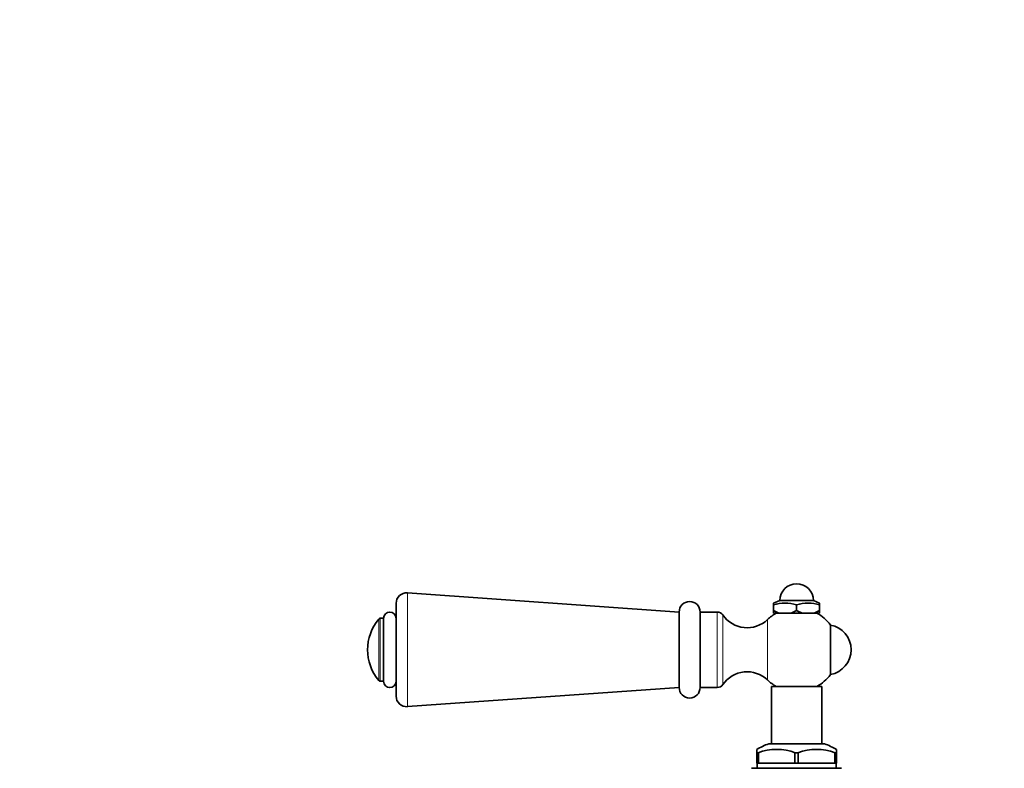
# Model space of a CAD drawing. Units: millimetres. Extents: x 0 to 1478, y 0 to 1758.
# Drawn here: x 452 to 687, y 1579 to 1758 of the extents above; entities that cross this region are included whole.
import ezdxf
from ezdxf import colors
from ezdxf.entities.mleader import LeaderData, LeaderLine
from ezdxf.math import Vec2, Vec3

# ---------------------------------------------------------------- set-up
doc = ezdxf.new("R2010")
doc.units = ezdxf.units.MM
doc.layers.add('DV2_Défaut', color=7, linetype='Continuous')
doc.layers.add('Défaut', color=7, linetype='Continuous')

# ---------------------------------------------------------------- blocks, each defined once
blk = doc.blocks.new('_DOT')
at = {"color": 0}
blk.add_line((0, 0), (-1, 0), dxfattribs=at)
at = {"color": 0, "const_width": 0.333}
blk.add_lwpolyline([(-0.1665, 0, 1), (0.1665, 0, 1)], format="xyb", close=True, dxfattribs=at)
blk = doc.blocks.new('SE1')
at = {"layer": 'DV2_Défaut', "color": 7, "linetype": 'Continuous', "lineweight": 18}
for p, q in [((544.79, 1621.2), (544.79, 1594.08)), ((618.71, 1598.64), (618.71, 1616.64)), ((620.03, 1599.33), (620.03, 1615.94)), ((537.96, 1614.96), (537.96, 1600.32)), ((538.34, 1615.14), (538.34, 1600.14)), ((630.67, 1600.44), (630.67, 1614.84))]:
    blk.add_line(p, q, dxfattribs=at)
at = {"layer": 'DV2_Défaut', "color": 7, "linetype": 'Continuous', "lineweight": 35}
for p, q in [((609.61, 1616.64), (544.79, 1621.2)), ((542.11, 1596.57), (542.11, 1618.71)), ((633.61, 1619.39), (632.11, 1618.75)), ((632.11, 1618.39), (632.11, 1618.75)), ((632.11, 1618.39), (632.11, 1616.99)), ((641.61, 1619.39), (633.61, 1619.39)), ((637.61, 1618.39), (637.61, 1616.99)), ((643.11, 1618.75), (641.61, 1619.39)), ((643.11, 1618.39), (643.11, 1618.75)), ((643.11, 1618.39), (643.11, 1616.99)), ((609.61, 1616.64), (609.61, 1598.64)), ((614.61, 1616.64), (614.61, 1598.64)), ((614.61, 1598.64), (614.61, 1616.64)), ((618.71, 1616.64), (614.61, 1616.64)), ((632.11, 1616.39), (632.11, 1616.99)), ((632.11, 1616.99), (633.41, 1616.39)), ((633.41, 1616.39), (632.11, 1616.39)), ((633.41, 1616.39), (636.32, 1616.39)), ((636.32, 1616.39), (637.61, 1616.99)), ((638.91, 1616.39), (636.32, 1616.39)), ((637.61, 1616.99), (638.91, 1616.39)), ((638.91, 1616.39), (641.82, 1616.39)), ((641.82, 1616.39), (643.11, 1616.99)), ((643.11, 1616.39), (641.82, 1616.39)), ((643.11, 1616.99), (643.11, 1616.39)), ((539.11, 1615.14), (538.34, 1615.14)), ((539.11, 1615.14), (539.11, 1600.14)), ((645.68, 1601.73), (645.68, 1613.54)), ((538.34, 1600.14), (539.11, 1600.14)), ((544.79, 1594.08), (609.61, 1598.64)), ((614.61, 1598.64), (618.71, 1598.64)), ((643.61, 1598.89), (631.61, 1598.89)), ((631.61, 1598.89), (631.61, 1585.24)), ((643.61, 1585.24), (643.61, 1598.89)), ((644.27, 1585.24), (630.95, 1585.24)), ((628.11, 1583.09), (628.11, 1583.89)), ((628.11, 1583.09), (628.11, 1580.59)), ((628.43, 1583.09), (628.11, 1583.09)), ((628.5, 1583.09), (628.43, 1583.09)), ((628.5, 1580.59), (628.5, 1583.09)), ((637.3, 1583.09), (637.22, 1583.09)), ((637.22, 1583.09), (637.22, 1580.59)), ((637.93, 1583.09), (637.3, 1583.09)), ((637.93, 1583.09), (638, 1583.09)), ((638, 1583.09), (638, 1580.59)), ((646.72, 1583.09), (646.8, 1583.09)), ((646.72, 1580.59), (646.72, 1583.09)), ((647.11, 1583.09), (646.8, 1583.09)), ((647.11, 1583.89), (647.11, 1583.09)), ((647.11, 1580.59), (647.11, 1583.09)), ((628.5, 1580.59), (628.11, 1580.59)), ((628.21, 1580.59), (628.21, 1579.39)), ((637.22, 1580.59), (628.5, 1580.59)), ((638, 1580.59), (637.22, 1580.59)), ((638, 1580.59), (646.72, 1580.59)), ((647.11, 1580.59), (646.72, 1580.59)), ((647.01, 1579.39), (647.01, 1580.59)), ((648.36, 1579.39), (626.86, 1579.39))]:
    blk.add_line(p, q, dxfattribs=at)
for centre, radius, start, end in [((637.61, 1619.39), 4, 0, 180), ((544.61, 1618.71), 2.5, 85.9747, 180), ((612.11, 1616.64), 2.5, 0, 180), ((634.86, 1608.05), 10.7, 75.1005, 104.8995), ((640.36, 1608.05), 10.7, 75.1005, 104.8995), ((540.61, 1615.14), 1.5, 0, 180), ((618.71, 1615.05), 1.59, 34.2374, 90), ((625.81, 1619.88), 7, 214.2374, 313.9375), ((637.61, 1607.64), 10, 118.955, 133.9375), ((637.61, 1607.64), 10, 36.1823, 61.045), ((546.75, 1607.64), 11.44, 140.2393, 219.7607), ((538.34, 1614.64), 0.5, 90, 140.2393), ((644.61, 1607.64), 6, 280.2866, 79.7134), ((625.81, 1595.4), 7, 46.0625, 145.7626), ((637.61, 1607.64), 10, 298.955, 323.8177), ((538.34, 1600.64), 0.5, 219.7607, 270), ((540.61, 1600.14), 1.5, 180, 0), ((618.71, 1600.23), 1.59, 270, 325.7626), ((637.61, 1607.64), 10, 226.0625, 241.045), ((612.11, 1598.64), 2.5, 180, 0), ((544.61, 1596.57), 2.5, 180, 274.0253), ((638.05, 1566.54), 20, 110.7833, 119.8045), ((637.17, 1566.54), 20, 60.1963, 69.2167), ((632.86, 1571.29), 12.6, 69.3924, 110.6076), ((642.36, 1571.29), 12.6, 69.3924, 110.6076)]:
    blk.add_arc(centre, radius, start, end, dxfattribs=at)

msp = doc.modelspace()

# ---------------------------------------------------------------- block references
at = {"layer": 'Défaut'}
msp.add_blockref('SE1', (0, 0), dxfattribs=at)

# ---------------------------------------------------------------- leaders
at = {"layer": 'Défaut', "color": 7, "linetype": 'Continuous', "lineweight": 18}
ml = msp.add_multileader_mtext('Standard', dxfattribs=at)
ml.set_content('{\\pxsm0.9;\\fSolid Edge ISO|b1||i0||c0|p34;\\W1.;02/04/2020\\P}', color=256)
ml.set_leader_properties()
ml.set_arrow_properties(name='DOT')
ml.build(insert=Vec2(0, 0))
ml.multileader.update_dxf_attribs({"leader_type": 0, "dogleg_length": 0, "arrow_head_size": 12})
ctx = ml.context
ctx.base_point, ctx.char_height, ctx.arrow_head_size, ctx.landing_gap_size = Vec3(1390.41, 1750.71), 12, 12, 4.2
notes = []
notes.append((ctx, [(0, (0, 0, 0), (0, 0), (1, 0), 1, [])]))
ctx.mtext.insert = Vec3(1392.41, 1756.83)
for ctx, leaders in notes:
    for number, flags, end, landing, length, lines in leaders:
        leader = LeaderData()
        leader.index, (leader.has_last_leader_line, leader.has_dogleg_vector, leader.attachment_direction) = number, flags
        leader.last_leader_point, leader.dogleg_vector, leader.dogleg_length = Vec3(end), Vec3(landing), length
        for number, points, colour, breaks in lines:
            line = LeaderLine()
            line.index, line.vertices, line.color, line.breaks = number, Vec3.list(points), colors.encode_raw_color(colour), breaks
            leader.lines.append(line)
        ctx.leaders.append(leader)

doc.saveas('drawing.dxf')
